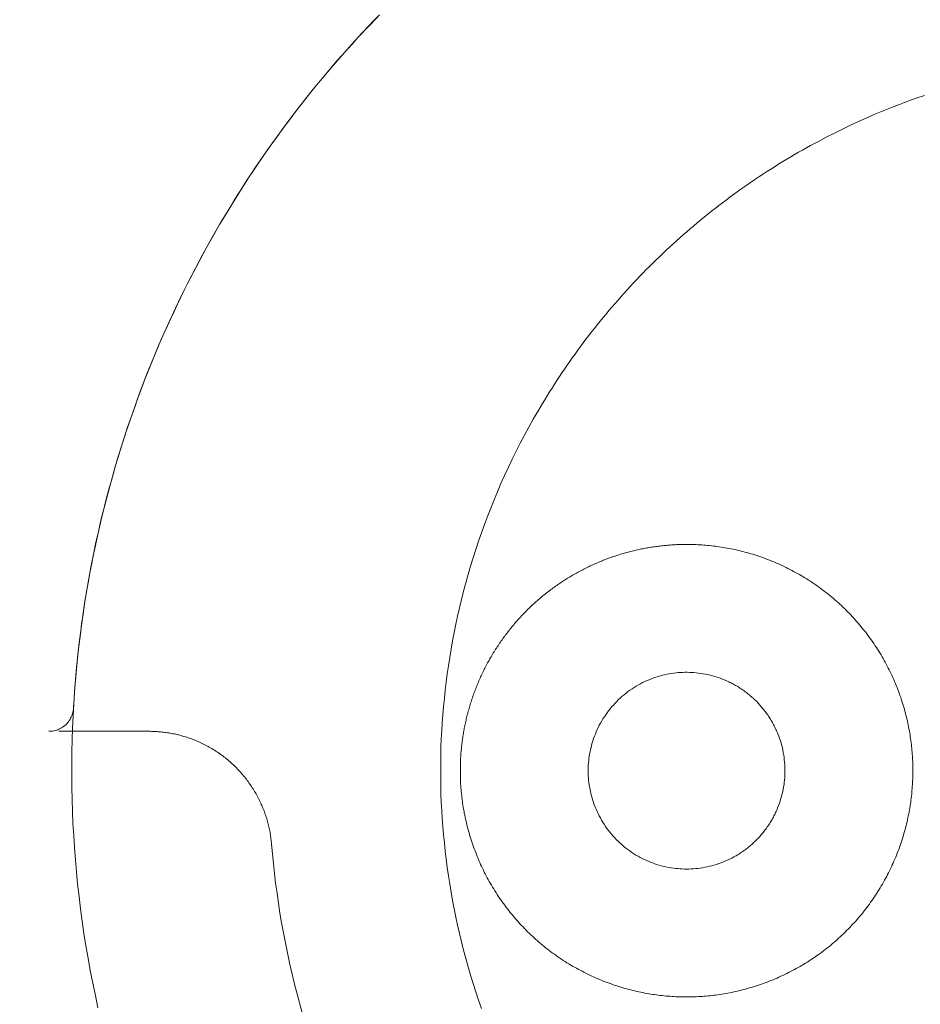
# Model space of a CAD drawing. Extents: x 10 to 2795, y 17 to 211.
# Drawn here: x 14 to 15, y 114 to 114 of the extents above; entities that cross this region are included whole.
import ezdxf

# ---------------------------------------------------------------- set-up
doc = ezdxf.new("R2010")
doc.units = 0
doc.header["$MEASUREMENT"] = 0
doc.linetypes.add('ACAD_ISO03W100', pattern=[30, 12, -18])
doc.layers.get('DEFPOINTS').update_dxf_attribs({"linetype": 'CONTINUOUS'})
doc.layers.add('DIMENSIONS', color=7, linetype='CONTINUOUS', lineweight=5)
doc.layers.add('HIDDENLINE', color=7, linetype='ACAD_ISO03W100', lineweight=15)
doc.styles.add('DEFAULT', font='@Arial Unicode MS')
doc.dimstyles.new('DIMENSION_STYLE_01', dxfattribs={"dimtxt": 1, "dimasz": 1, "dimexe": 0.5, "dimexo": 0.5, "dimgap": 0.5, "dimtad": 0, "dimtih": 1, "dimtoh": 1, "dimdec": 3, "dimzin": 0, "dimdsep": 46, "dimlunit": 5, "dimtxsty": 'DEFAULT', "dimcen": 0.5, "dimadec": 0, "dimazin": 0, "dimtfac": 1, "dimtdec": 3, "dimtofl": 0, "dimtmove": 2, "dimatfit": 3, "dimfxl": 1, "dimfrac": 1, "dimtolj": 1, "dimtzin": 0, "dimarcsym": 0})

# ---------------------------------------------------------------- blocks, each defined once
blk = doc.blocks.new('*D12')
at = {"layer": 'DEFPOINTS', "color": 0, "transparency": 16777216}
for p in [(40.10166, 121.40257), (10.07566, 113.85967), (40.10166, 96.52024)]:
    blk.add_point(p, dxfattribs=at)
at = {"layer": 'DIMENSIONS', "color": 0, "lineweight": -2, "transparency": 16777216}
for p, q in [((10.07566, 114.35967), (10.07566, 121.90257)), ((40.10166, 97.02024), (40.10166, 121.90257)), ((11.07566, 121.40257), (23.06866, 121.40257)), ((39.10166, 121.40257), (27.10866, 121.40257))]:
    blk.add_line(p, q, dxfattribs=at)
at = {"layer": 'DIMENSIONS', "color": 0, "transparency": 16777216}
for points in [[(11.07566, 121.56923), (11.07566, 121.2359), (10.07566, 121.40257)], [(39.10166, 121.56923), (39.10166, 121.2359), (40.10166, 121.40257)]]:
    blk.add_solid(points, dxfattribs=at)
at = {"layer": 'DIMENSIONS', "color": 0, "transparency": 16777216, "insert": (25.08866, 121.40257), "char_height": 1.33, "attachment_point": 5, "style": 'DEFAULT'}
blk.add_mtext('\\A1;30"', dxfattribs=at)

msp = doc.modelspace()

# ---------------------------------------------------------------- linework, layer by layer
at = {"layer": 'HIDDENLINE', "ltscale": 0.005}
for points in [[(14.18528, 114.46321), (14.17759, 114.4552), (14.17002, 114.4471), (14.16257, 114.43892), (14.15525, 114.43063), (14.14792, 114.42226), (14.14084, 114.41379), (14.13376, 114.40524), (14.12693, 114.39662), (14.12009, 114.38791), (14.11338, 114.37912), (14.10691, 114.37026), (14.10044, 114.36131), (14.09409, 114.3523), (14.08799, 114.34322), (14.08188, 114.33408), (14.0759, 114.32486), (14.07004, 114.31558), (14.06443, 114.30626), (14.05881, 114.29686), (14.05332, 114.28743), (14.04807, 114.27792), (14.04282, 114.26839), (14.03782, 114.25881), (14.03293, 114.24916), (14.02805, 114.23949), (14.02341, 114.22978), (14.0189, 114.22003), (14.0145, 114.21025), (14.01023, 114.20043), (14.00608, 114.19058), (14.00205, 114.18073), (13.99814, 114.17082), (13.99448, 114.16092), (13.99082, 114.15099), (13.9874, 114.14104), (13.98398, 114.13107), (13.98081, 114.12111), (13.97764, 114.11112), (13.97471, 114.10114), (13.9719, 114.09114), (13.96921, 114.08115), (13.96665, 114.07115), (13.96409, 114.06117), (13.96177, 114.05118), (13.95957, 114.0412), (13.95749, 114.03124), (13.95554, 114.02129), (13.95371, 114.01134), (13.952, 114.00142), (13.95041, 113.9915), (13.94895, 113.98161), (13.94761, 113.97176), (13.94639, 113.9619), (13.94529, 113.95209), (13.94431, 113.94229), (13.94346, 113.93254), (13.94272, 113.92281), (13.94199, 113.91312), (13.9415, 113.90344), (13.94101, 113.89382), (13.94077, 113.88423), (13.94053, 113.87468), (13.9404, 113.86517), (13.9404, 113.8557), (13.94053, 113.84619), (13.94065, 113.83664), (13.94101, 113.82706), (13.94138, 113.81745), (13.94199, 113.80779), (13.9426, 113.7981), (13.94333, 113.78836), (13.94419, 113.77861), (13.94516, 113.76883), (13.94626, 113.75902), (13.94748, 113.74918), (13.94883, 113.7393), (13.95017, 113.72942), (13.95176, 113.71951), (13.95347, 113.7096), (13.9553, 113.69966), (13.95725, 113.6897), (13.95933, 113.67973), (13.9614, 113.66976)], [(13.94187, 113.91084), (13.94224, 113.91684), (13.94272, 113.92285), (13.94309, 113.92886), (13.9437, 113.93488), (13.94419, 113.94089), (13.9448, 113.94692), (13.94541, 113.95294), (13.94614, 113.95899), (13.94687, 113.96503), (13.94761, 113.97107), (13.94834, 113.97711), (13.94919, 113.98316), (13.95017, 113.98921), (13.95102, 113.99526), (13.952, 114.00131), (13.9531, 114.00736), (13.95408, 114.01341), (13.9553, 114.01947), (13.9564, 114.02551), (13.95762, 114.03157), (13.95884, 114.03761), (13.96018, 114.04366), (13.96152, 114.0497), (13.96287, 114.05574), (13.96433, 114.06178), (13.96579, 114.06781), (13.96726, 114.07384), (13.96885, 114.07987), (13.97043, 114.08588), (13.97214, 114.09189), (13.97373, 114.09789), (13.97556, 114.10388), (13.97727, 114.10988), (13.9791, 114.11585), (13.98105, 114.12183), (13.98288, 114.12779), (13.98484, 114.13374), (13.98691, 114.13968), (13.98899, 114.14562), (13.99106, 114.15154), (13.99314, 114.15744), (13.99534, 114.16335), (13.99753, 114.16924), (13.99985, 114.1751), (14.00217, 114.18096), (14.00449, 114.1868), (14.00693, 114.19263), (14.00937, 114.19844), (14.01182, 114.20424), (14.01438, 114.21004), (14.01694, 114.21579), (14.01963, 114.22154), (14.02231, 114.22728), (14.025, 114.23299), (14.02768, 114.23869), (14.03049, 114.24437), (14.0333, 114.25003), (14.03623, 114.25566), (14.03916, 114.26128), (14.04209, 114.26688), (14.04502, 114.27246), (14.04807, 114.27802), (14.05124, 114.28354), (14.0543, 114.28905), (14.05747, 114.29454), (14.06064, 114.3), (14.06394, 114.30544), (14.06724, 114.31085), (14.07053, 114.31625), (14.07383, 114.32161), (14.07724, 114.32695), (14.08066, 114.33228), (14.0842, 114.33756), (14.08762, 114.34282), (14.09116, 114.34805), (14.09482, 114.35326), (14.09836, 114.35845), (14.10203, 114.36359), (14.10581, 114.36871), (14.10947, 114.3738), (14.11326, 114.37886), (14.11704, 114.3839), (14.12082, 114.3889), (14.12473, 114.39388), (14.12864, 114.39882), (14.13254, 114.40373), (14.13657, 114.4086), (14.1406, 114.41345), (14.14463, 114.41828), (14.14866, 114.42305), (14.15268, 114.4278), (14.15683, 114.43251), (14.16099, 114.4372), (14.16526, 114.44185), (14.16941, 114.44646), (14.17368, 114.45105), (14.17795, 114.45558), (14.18223, 114.4601), (14.18662, 114.46457)], [(14.23569, 113.85967), (14.23569, 113.86598), (14.23581, 113.87235), (14.23594, 113.87871), (14.23618, 113.88512), (14.23655, 113.89154), (14.23691, 113.898), (14.2374, 113.90447), (14.23801, 113.91097), (14.23862, 113.91748), (14.23935, 113.92401), (14.24009, 113.93056), (14.24094, 113.93713), (14.24192, 113.94371), (14.24289, 113.95032), (14.24399, 113.95693), (14.24521, 113.96355), (14.24643, 113.97017), (14.24778, 113.97682), (14.24924, 113.98346), (14.25071, 113.99011), (14.25242, 113.99677), (14.254, 114.00343), (14.25583, 114.01009), (14.25766, 114.01674), (14.25962, 114.02341), (14.26169, 114.03006), (14.26377, 114.0367), (14.26597, 114.04335), (14.26829, 114.04997), (14.27073, 114.0566), (14.27317, 114.0632), (14.27573, 114.06979), (14.27842, 114.07639), (14.2811, 114.08295), (14.28391, 114.08949), (14.28684, 114.09601), (14.28989, 114.10251), (14.29294, 114.10899), (14.29612, 114.11543), (14.29941, 114.12186), (14.30283, 114.12825), (14.30625, 114.13461), (14.30979, 114.14095), (14.31162, 114.14411), (14.31333, 114.14725), (14.31528, 114.15038), (14.31711, 114.1535), (14.31894, 114.15662), (14.3209, 114.15973), (14.32285, 114.16283), (14.3248, 114.16591), (14.32676, 114.16899), (14.32871, 114.17206), (14.33066, 114.17511), (14.33274, 114.17815), (14.33481, 114.18118), (14.33689, 114.18421), (14.33896, 114.18721), (14.34104, 114.1902), (14.34324, 114.19319), (14.34543, 114.19617), (14.34751, 114.19913), (14.34971, 114.20207), (14.3519, 114.205), (14.35422, 114.20793), (14.35642, 114.21085), (14.35874, 114.21373), (14.36106, 114.21661), (14.36338, 114.21948), (14.3657, 114.22234), (14.36802, 114.22518), (14.37034, 114.228), (14.37278, 114.23081), (14.37522, 114.23361), (14.37766, 114.23639), (14.3801, 114.23915), (14.38254, 114.2419), (14.38498, 114.24465), (14.38755, 114.24736), (14.38999, 114.25006), (14.39255, 114.25275), (14.39512, 114.25542), (14.39768, 114.25807), (14.40024, 114.26071), (14.40281, 114.26334), (14.40549, 114.26593), (14.40818, 114.26853), (14.41074, 114.27109), (14.41343, 114.27365), (14.41611, 114.27619), (14.4188, 114.2787), (14.42161, 114.28119), (14.42429, 114.28368), (14.42698, 114.28613), (14.42978, 114.28859), (14.43259, 114.29102), (14.4354, 114.29341), (14.43821, 114.29581), (14.44101, 114.29817), (14.44382, 114.30052), (14.44675, 114.30286), (14.44956, 114.30518), (14.45249, 114.30747), (14.4553, 114.30974), (14.45823, 114.312), (14.46116, 114.31423), (14.46409, 114.31645), (14.46702, 114.31864), (14.47007, 114.32082), (14.473, 114.32297), (14.47593, 114.3251), (14.47898, 114.32723), (14.48203, 114.32932), (14.48496, 114.33139), (14.48801, 114.33344), (14.49106, 114.33547), (14.49412, 114.33748), (14.49717, 114.33946), (14.50034, 114.34145), (14.50339, 114.34338), (14.50644, 114.34531), (14.50962, 114.34721), (14.51267, 114.34911), (14.51584, 114.35097), (14.5189, 114.35281), (14.52207, 114.35463), (14.52524, 114.35643), (14.53159, 114.35996), (14.53794, 114.3634), (14.54429, 114.36676), (14.55076, 114.37003), (14.55723, 114.37322), (14.5637, 114.37631), (14.57016, 114.37932), (14.57676, 114.38223), (14.58323, 114.38506), (14.58982, 114.3878), (14.59641, 114.39046), (14.603, 114.39302), (14.60959, 114.39549), (14.61619, 114.39787), (14.6229, 114.40018)], [(14.25144, 113.85967), (14.25144, 113.85817), (14.25144, 113.85666), (14.25144, 113.85515), (14.25156, 113.85362), (14.25156, 113.8521), (14.25168, 113.85057), (14.25168, 113.84905), (14.25181, 113.8475), (14.25193, 113.84596), (14.25205, 113.84442), (14.25217, 113.84288), (14.25229, 113.84133), (14.25254, 113.83977), (14.25266, 113.83821), (14.2529, 113.83666), (14.25303, 113.8351), (14.25327, 113.83353), (14.25351, 113.83196), (14.25376, 113.83038), (14.254, 113.82881), (14.25437, 113.82724), (14.25461, 113.82567), (14.25498, 113.82408), (14.25522, 113.82251), (14.25559, 113.82092), (14.25596, 113.81934), (14.25632, 113.81777), (14.25669, 113.81618), (14.25705, 113.81459), (14.25754, 113.813), (14.25791, 113.81142), (14.2584, 113.80983), (14.25889, 113.80826), (14.25937, 113.80667), (14.25986, 113.80509), (14.26035, 113.8035), (14.26084, 113.80193), (14.26145, 113.80034), (14.26194, 113.79877), (14.26255, 113.7972), (14.26316, 113.79562), (14.26377, 113.79405), (14.26438, 113.79248), (14.26499, 113.79093), (14.2656, 113.78935), (14.26633, 113.7878), (14.26694, 113.78624), (14.26767, 113.78468), (14.26841, 113.78314), (14.26914, 113.7816), (14.26987, 113.78006), (14.2706, 113.77852), (14.27134, 113.77699), (14.27219, 113.77547), (14.27292, 113.77396), (14.27378, 113.77245), (14.27463, 113.77094), (14.27549, 113.76944), (14.27634, 113.76795), (14.2772, 113.76645), (14.27817, 113.76497), (14.27903, 113.76349), (14.28, 113.76203), (14.28098, 113.76056), (14.28183, 113.75911), (14.28281, 113.75768), (14.28379, 113.75624), (14.28489, 113.75481), (14.28586, 113.75339), (14.28696, 113.75198), (14.28794, 113.75058), (14.28904, 113.74919), (14.29014, 113.7478), (14.29111, 113.74643), (14.29233, 113.74507), (14.29343, 113.74371), (14.29453, 113.74237), (14.29563, 113.74104), (14.29685, 113.73972), (14.29795, 113.7384), (14.29917, 113.73711), (14.30039, 113.73583), (14.30161, 113.73454), (14.30283, 113.73328), (14.30405, 113.73203), (14.30527, 113.73079), (14.30649, 113.72955), (14.30784, 113.72833), (14.30906, 113.72713), (14.3104, 113.72594), (14.31162, 113.72476), (14.31296, 113.7236), (14.31431, 113.72244), (14.31565, 113.7213), (14.31699, 113.72019), (14.31833, 113.71907), (14.31968, 113.71797), (14.32114, 113.71689), (14.32248, 113.71582), (14.32383, 113.71475), (14.32529, 113.71372), (14.32676, 113.71269), (14.3281, 113.71167), (14.32956, 113.71068), (14.33103, 113.70969), (14.33249, 113.70873), (14.33384, 113.70776), (14.3353, 113.70683), (14.33677, 113.7059), (14.33835, 113.705), (14.33982, 113.7041), (14.34128, 113.70322), (14.34275, 113.70236), (14.34433, 113.70151), (14.3458, 113.70068), (14.34726, 113.69986), (14.34885, 113.69907), (14.35032, 113.69827), (14.3519, 113.69751), (14.35337, 113.69675), (14.35495, 113.69602), (14.35654, 113.69528), (14.35801, 113.69458), (14.35959, 113.69389), (14.36118, 113.69321), (14.36277, 113.69255), (14.36423, 113.69191), (14.36582, 113.69129), (14.36741, 113.69068), (14.36899, 113.69006), (14.37058, 113.68948), (14.37217, 113.68892), (14.37375, 113.68837), (14.37534, 113.68784), (14.37693, 113.68732), (14.37839, 113.68681), (14.37998, 113.68634), (14.38157, 113.68587), (14.38315, 113.68541), (14.38474, 113.68497), (14.38633, 113.68454), (14.38791, 113.68413), (14.3895, 113.68373), (14.39109, 113.68335), (14.39267, 113.683), (14.39426, 113.68265), (14.39585, 113.68231), (14.39744, 113.68199), (14.39902, 113.68169), (14.40061, 113.6814), (14.4022, 113.68112), (14.40378, 113.68086), (14.40537, 113.68062), (14.40683, 113.68039), (14.40842, 113.68018), (14.41001, 113.67996), (14.4116, 113.67978), (14.41318, 113.67961), (14.41465, 113.67944), (14.41623, 113.67929), (14.41782, 113.67917), (14.41929, 113.67905), (14.42087, 113.67894), (14.42234, 113.67885), (14.42392, 113.67877), (14.42539, 113.6787), (14.42698, 113.67865), (14.42844, 113.67861), (14.43003, 113.67859), (14.43149, 113.67857), (14.43296, 113.67856), (14.43454, 113.67857), (14.43601, 113.67861), (14.4376, 113.67864), (14.43906, 113.67868), (14.44053, 113.67874), (14.44211, 113.67882), (14.4437, 113.67891), (14.44516, 113.67902), (14.44675, 113.67912), (14.44822, 113.67925), (14.4498, 113.6794), (14.45139, 113.67955), (14.45298, 113.67972), (14.45444, 113.6799), (14.45603, 113.6801), (14.45762, 113.68031), (14.4592, 113.68054), (14.46079, 113.68079), (14.46225, 113.68103), (14.46384, 113.68131), (14.46543, 113.6816), (14.46702, 113.68189), (14.4686, 113.68221), (14.47019, 113.68253), (14.47178, 113.68288), (14.47336, 113.68323), (14.47495, 113.68361), (14.47654, 113.68399), (14.47812, 113.6844), (14.47971, 113.68482), (14.4813, 113.68526), (14.48288, 113.68572), (14.48447, 113.68617), (14.48606, 113.68666), (14.48765, 113.68715), (14.48923, 113.68767), (14.49082, 113.6882), (14.49241, 113.68874), (14.49387, 113.6893), (14.49546, 113.68988), (14.49704, 113.69046), (14.49863, 113.69107), (14.50022, 113.6917), (14.50181, 113.69234), (14.50339, 113.69299), (14.50486, 113.69367), (14.50644, 113.69435), (14.50803, 113.69505), (14.5095, 113.69577), (14.51108, 113.6965), (14.51267, 113.69725), (14.51413, 113.69801), (14.51572, 113.69879), (14.51719, 113.6996), (14.51877, 113.70041), (14.52024, 113.70123), (14.5217, 113.70207), (14.52329, 113.70293), (14.52475, 113.70381), (14.52622, 113.7047), (14.52768, 113.7056), (14.52915, 113.70651), (14.53061, 113.70746), (14.53208, 113.70841), (14.53354, 113.70937), (14.53501, 113.71034), (14.53647, 113.71134), (14.53782, 113.71236), (14.53928, 113.71338), (14.54062, 113.71442), (14.54209, 113.71546), (14.54343, 113.71652), (14.54477, 113.71761), (14.54624, 113.71871), (14.54758, 113.7198), (14.54892, 113.72093), (14.55027, 113.72206), (14.55161, 113.72321), (14.55295, 113.72437), (14.55417, 113.72554), (14.55552, 113.72673), (14.55674, 113.72794), (14.55808, 113.72914), (14.5593, 113.73038), (14.56052, 113.73161), (14.56186, 113.73287), (14.56308, 113.73412), (14.56418, 113.7354), (14.5654, 113.73668), (14.56662, 113.73798), (14.56785, 113.73927), (14.56894, 113.7406), (14.57016, 113.74193), (14.57126, 113.74327), (14.57236, 113.74461), (14.57346, 113.74597), (14.57456, 113.74735), (14.57566, 113.74872), (14.57676, 113.75011), (14.57773, 113.75151), (14.57883, 113.75292), (14.57981, 113.75433), (14.58079, 113.75575), (14.58188, 113.75719), (14.58286, 113.75864), (14.58371, 113.76009), (14.58469, 113.76154), (14.58567, 113.763), (14.58652, 113.76448), (14.5875, 113.76596), (14.58835, 113.76744), (14.58921, 113.76894), (14.59006, 113.77043), (14.59092, 113.77194), (14.59177, 113.77345), (14.59263, 113.77496), (14.59336, 113.77649), (14.59421, 113.77802), (14.59495, 113.77954), (14.59568, 113.78108), (14.59641, 113.78262), (14.59714, 113.78418), (14.59787, 113.78572), (14.59849, 113.78728), (14.59922, 113.78883), (14.59983, 113.79039), (14.60044, 113.79196), (14.60105, 113.79353), (14.60166, 113.79509), (14.60227, 113.79668), (14.60288, 113.79825), (14.60349, 113.79982), (14.60398, 113.80139), (14.60447, 113.80298), (14.60508, 113.80457), (14.60557, 113.80614), (14.60605, 113.80773), (14.60642, 113.80931), (14.60691, 113.8109), (14.6074, 113.81247), (14.60776, 113.81406), (14.60813, 113.81564), (14.60862, 113.81723), (14.60898, 113.81882), (14.60935, 113.82039), (14.60959, 113.82198), (14.60996, 113.82356), (14.61033, 113.82514), (14.61057, 113.82671), (14.61081, 113.82829), (14.61118, 113.82987), (14.61142, 113.83144), (14.61167, 113.83301), (14.61191, 113.83457), (14.61204, 113.83614), (14.61228, 113.83769), (14.6124, 113.83925), (14.61265, 113.84081), (14.61277, 113.84236), (14.61289, 113.8439), (14.61301, 113.84546), (14.61313, 113.847), (14.61326, 113.84853), (14.61338, 113.85007), (14.61338, 113.85159), (14.6135, 113.85312), (14.6135, 113.85465), (14.61362, 113.85616), (14.61362, 113.85767), (14.61362, 113.85916), (14.61362, 113.86067), (14.61362, 113.86218), (14.61362, 113.86369), (14.6135, 113.86521), (14.6135, 113.86673), (14.61338, 113.86826), (14.61338, 113.86978), (14.61326, 113.87131), (14.61313, 113.87285), (14.61301, 113.87439), (14.61289, 113.87595), (14.61277, 113.87749), (14.61252, 113.87904), (14.6124, 113.8806), (14.61216, 113.88216), (14.61204, 113.88373), (14.61179, 113.88529), (14.61155, 113.88686), (14.6113, 113.88843), (14.61106, 113.89), (14.61081, 113.89157), (14.61045, 113.89314), (14.6102, 113.89473), (14.60984, 113.8963), (14.60947, 113.89789), (14.60923, 113.89946), (14.60886, 113.90105), (14.60849, 113.90263), (14.60801, 113.90422), (14.60764, 113.90581), (14.60715, 113.90738), (14.60679, 113.90897), (14.6063, 113.91055), (14.60581, 113.91214), (14.60532, 113.91373), (14.60483, 113.9153), (14.60434, 113.91689), (14.60386, 113.91846), (14.60325, 113.92005), (14.60264, 113.92162), (14.60215, 113.92319), (14.60154, 113.92476), (14.60093, 113.92633), (14.60032, 113.9279), (14.59958, 113.92946), (14.59897, 113.93102), (14.59824, 113.93257), (14.59763, 113.93413), (14.5969, 113.93569), (14.59617, 113.93723), (14.59543, 113.93877), (14.5947, 113.94029), (14.59385, 113.94183), (14.59311, 113.94336), (14.59226, 113.94487), (14.59153, 113.9464), (14.59067, 113.94791), (14.58982, 113.9494), (14.58896, 113.9509), (14.58811, 113.95239), (14.58713, 113.95387), (14.58628, 113.95535), (14.5853, 113.95682), (14.58445, 113.95828), (14.58347, 113.95973), (14.58249, 113.96118), (14.58152, 113.96262), (14.58054, 113.96405), (14.57944, 113.96547), (14.57847, 113.96689), (14.57737, 113.96829), (14.57639, 113.96968), (14.57529, 113.97107), (14.57419, 113.97244), (14.57309, 113.97382), (14.572, 113.97518), (14.5709, 113.97652), (14.56968, 113.97786), (14.56858, 113.97917), (14.56736, 113.9805), (14.56626, 113.9818), (14.56504, 113.98309), (14.56382, 113.98438), (14.5626, 113.98564), (14.56138, 113.98689), (14.56016, 113.98815), (14.55893, 113.98938), (14.55759, 113.9906), (14.55637, 113.99181), (14.55503, 113.993), (14.55381, 113.99419), (14.55246, 113.99535), (14.55112, 113.99651), (14.54978, 113.99765), (14.54844, 113.99878), (14.54709, 113.99989), (14.54575, 114.00101), (14.54441, 114.00209), (14.54294, 114.00316), (14.5416, 114.00423), (14.54014, 114.00528), (14.53879, 114.0063), (14.53733, 114.00733), (14.53599, 114.00833), (14.53452, 114.00932), (14.53306, 114.01029), (14.53159, 114.01125), (14.53013, 114.01219), (14.52866, 114.01312), (14.5272, 114.01404), (14.52573, 114.01494), (14.52427, 114.01582), (14.5228, 114.01669), (14.52121, 114.01755), (14.51975, 114.01839), (14.51816, 114.0192), (14.5167, 114.02001), (14.51523, 114.0208), (14.51365, 114.02158), (14.51206, 114.02234), (14.51059, 114.02309), (14.50901, 114.0238), (14.50754, 114.02452), (14.50596, 114.02522), (14.50437, 114.0259), (14.50278, 114.02657), (14.50132, 114.02721), (14.49973, 114.02785), (14.49814, 114.02846), (14.49656, 114.02907), (14.49497, 114.02965), (14.49338, 114.03023), (14.4918, 114.03078), (14.49021, 114.03131), (14.48862, 114.03185), (14.48704, 114.03235), (14.48545, 114.03284), (14.48398, 114.03333), (14.4824, 114.03378), (14.48081, 114.03423), (14.47922, 114.03465), (14.47764, 114.03507), (14.47605, 114.03548), (14.47446, 114.03586), (14.47287, 114.03623), (14.47129, 114.03658), (14.4697, 114.03691), (14.46811, 114.03725), (14.46653, 114.03755), (14.46494, 114.03784), (14.46335, 114.03812), (14.46177, 114.03839), (14.46018, 114.03864), (14.45859, 114.03888), (14.45713, 114.03909), (14.45554, 114.03931), (14.45395, 114.03949), (14.45237, 114.03967), (14.4509, 114.03984), (14.44932, 114.03999), (14.44773, 114.04013), (14.44626, 114.04025), (14.44468, 114.04036), (14.44309, 114.04045), (14.44162, 114.04054), (14.44004, 114.04062), (14.43857, 114.04067), (14.43699, 114.04071), (14.43552, 114.04074), (14.43406, 114.04076), (14.43247, 114.04077)], [(14.43247, 114.04077), (14.43149, 114.04077), (14.43052, 114.04076), (14.42954, 114.04074), (14.42844, 114.04073), (14.42746, 114.0407), (14.42649, 114.04067), (14.42539, 114.04064), (14.42441, 114.04059), (14.42344, 114.04054), (14.42234, 114.04048), (14.42136, 114.04042), (14.42038, 114.04036), (14.41929, 114.04028), (14.41831, 114.04021), (14.41721, 114.04013), (14.41623, 114.04004), (14.41526, 114.03995), (14.41416, 114.03984), (14.41318, 114.03974), (14.41208, 114.03961), (14.41111, 114.03949), (14.41001, 114.03937), (14.40903, 114.03923), (14.40793, 114.03909), (14.40683, 114.03896), (14.40586, 114.0388), (14.40476, 114.03864), (14.40378, 114.03847), (14.40268, 114.0383), (14.40171, 114.03812), (14.40061, 114.03793), (14.39951, 114.03775), (14.39853, 114.03755), (14.39744, 114.03734), (14.39634, 114.03714), (14.39536, 114.03691), (14.39426, 114.0367), (14.39329, 114.03645), (14.39219, 114.03623), (14.39109, 114.03598), (14.39011, 114.03572), (14.38901, 114.03548), (14.38791, 114.0352), (14.38694, 114.03493), (14.38584, 114.03465), (14.38474, 114.03436), (14.38376, 114.03407), (14.38266, 114.03378), (14.38157, 114.03348), (14.38059, 114.03316), (14.37949, 114.03284), (14.37839, 114.03252), (14.37742, 114.03218), (14.37632, 114.03185), (14.37534, 114.0315), (14.37424, 114.03114), (14.37314, 114.03078), (14.37217, 114.03041), (14.37107, 114.03003), (14.37009, 114.02965), (14.36899, 114.02927), (14.36789, 114.02887), (14.36692, 114.02846), (14.36582, 114.02806), (14.36484, 114.02763), (14.36374, 114.02721), (14.36277, 114.02678), (14.36167, 114.02634), (14.36069, 114.0259), (14.35959, 114.02545), (14.35862, 114.025), (14.35752, 114.02452), (14.35654, 114.02405), (14.35544, 114.02356), (14.35447, 114.02309), (14.35337, 114.02258), (14.35239, 114.02208), (14.35141, 114.02158), (14.35032, 114.02106), (14.34934, 114.02054), (14.34836, 114.02001), (14.34726, 114.01947), (14.34629, 114.01894), (14.34531, 114.01839), (14.34433, 114.01782), (14.34324, 114.01726), (14.34226, 114.01669), (14.34128, 114.01611), (14.34031, 114.01553), (14.33933, 114.01494), (14.33835, 114.01434), (14.33725, 114.01373), (14.33628, 114.01312), (14.3353, 114.01251), (14.33433, 114.01189), (14.33335, 114.01125), (14.33249, 114.01061), (14.33152, 114.00997), (14.33054, 114.00932), (14.32956, 114.00865), (14.32859, 114.008), (14.32761, 114.00733), (14.32676, 114.00665), (14.32578, 114.00597), (14.3248, 114.00528), (14.32383, 114.00458), (14.32297, 114.00388), (14.322, 114.00316), (14.32114, 114.00246), (14.32016, 114.00173), (14.31931, 114.00101), (14.31833, 114.00026), (14.31748, 113.99953), (14.3165, 113.99878), (14.31565, 113.99803), (14.31479, 113.99727), (14.31382, 113.99651), (14.31296, 113.99574), (14.31211, 113.99497), (14.31125, 113.99419), (14.3104, 113.99339), (14.30954, 113.9926), (14.30869, 113.99181), (14.30784, 113.991), (14.30698, 113.99019), (14.30613, 113.98938), (14.30527, 113.98856), (14.30442, 113.98773), (14.30356, 113.98689), (14.30283, 113.98605), (14.30198, 113.98522), (14.30112, 113.98438), (14.30039, 113.98352), (14.29954, 113.98267), (14.2988, 113.9818), (14.29795, 113.98093), (14.29722, 113.98006), (14.29648, 113.97917), (14.29563, 113.9783), (14.2949, 113.97742), (14.29416, 113.97652), (14.29343, 113.97562), (14.2927, 113.97472), (14.29197, 113.97382), (14.29111, 113.9729), (14.2905, 113.97199), (14.28977, 113.97107), (14.28904, 113.97016), (14.2883, 113.96922), (14.28757, 113.96829), (14.28696, 113.96736), (14.28623, 113.96642), (14.2855, 113.96547), (14.28489, 113.96452), (14.28415, 113.96358), (14.28354, 113.96262), (14.28281, 113.96167), (14.2822, 113.96071), (14.28159, 113.95973), (14.28098, 113.95877), (14.28025, 113.9578), (14.27964, 113.95682), (14.27903, 113.95584), (14.27842, 113.95487), (14.27781, 113.95387), (14.2772, 113.95288), (14.27671, 113.95189), (14.2761, 113.9509), (14.27549, 113.94991), (14.27488, 113.9489), (14.27439, 113.94791), (14.27378, 113.9469), (14.27329, 113.94589), (14.27268, 113.94487), (14.27219, 113.94386), (14.27158, 113.94284), (14.27109, 113.94183), (14.2706, 113.94081), (14.27012, 113.93979), (14.26963, 113.93877), (14.26914, 113.93773), (14.26865, 113.93671), (14.26816, 113.93569), (14.26767, 113.93465), (14.26719, 113.93361), (14.2667, 113.93257), (14.26633, 113.93154), (14.26584, 113.9305), (14.26536, 113.92946), (14.26499, 113.92842), (14.2645, 113.92737), (14.26413, 113.92633), (14.26377, 113.92528), (14.26328, 113.92424), (14.26291, 113.92319), (14.26255, 113.92214), (14.26218, 113.9211), (14.26182, 113.92005), (14.26145, 113.91899), (14.26108, 113.91794), (14.26072, 113.91689), (14.26035, 113.91583), (14.25998, 113.91478), (14.25962, 113.91373), (14.25937, 113.91268), (14.25901, 113.91161), (14.25864, 113.91055), (14.2584, 113.9095), (14.25815, 113.90845), (14.25779, 113.90738), (14.25754, 113.90633), (14.2573, 113.90527), (14.25693, 113.90422), (14.25669, 113.90317), (14.25644, 113.9021), (14.2562, 113.90105), (14.25596, 113.9), (14.25571, 113.89894), (14.25547, 113.89789), (14.25522, 113.89684), (14.25498, 113.89578), (14.25486, 113.89473), (14.25461, 113.89368), (14.25437, 113.89263), (14.25425, 113.89157), (14.254, 113.89052), (14.25388, 113.88947), (14.25376, 113.88843), (14.25351, 113.88738), (14.25339, 113.88634), (14.25327, 113.88529), (14.25303, 113.88425), (14.2529, 113.8832), (14.25278, 113.88216), (14.25266, 113.88112), (14.25254, 113.88008), (14.25242, 113.87904), (14.25229, 113.87801), (14.25229, 113.87697), (14.25217, 113.87595), (14.25205, 113.87491), (14.25193, 113.87389), (14.25193, 113.87285), (14.25181, 113.87183), (14.25181, 113.87081), (14.25168, 113.86978), (14.25168, 113.86876), (14.25156, 113.86774), (14.25156, 113.86673), (14.25156, 113.86571), (14.25144, 113.8647), (14.25144, 113.86369), (14.25144, 113.86269), (14.25144, 113.86168), (14.25144, 113.86067), (14.25144, 113.85967)], [(14.43247, 113.78093), (14.43076, 113.78095), (14.42905, 113.78101), (14.42734, 113.7811), (14.42563, 113.78124), (14.4238, 113.7814), (14.42209, 113.78162), (14.42026, 113.78188), (14.41855, 113.78218), (14.41672, 113.78253), (14.41489, 113.78291), (14.41318, 113.78336), (14.41135, 113.78383), (14.40952, 113.78435), (14.40769, 113.78493), (14.40598, 113.78554), (14.40415, 113.78621), (14.40244, 113.78691), (14.40061, 113.78768), (14.3989, 113.78848), (14.39707, 113.78932), (14.39536, 113.79022), (14.39365, 113.79117), (14.39194, 113.79216), (14.39036, 113.79318), (14.38865, 113.79427), (14.38706, 113.79538), (14.38547, 113.79656), (14.38389, 113.79776), (14.3823, 113.79901), (14.38083, 113.80029), (14.37925, 113.80162), (14.3779, 113.80299), (14.37644, 113.80438), (14.3751, 113.80583), (14.37375, 113.8073), (14.37241, 113.80881), (14.37119, 113.81033), (14.36997, 113.81191), (14.36875, 113.81349), (14.36753, 113.81511), (14.36655, 113.81676), (14.36545, 113.81842), (14.36448, 113.8201), (14.3635, 113.82181), (14.36252, 113.82353), (14.36167, 113.82526), (14.36081, 113.82701), (14.36008, 113.82878), (14.35935, 113.83055), (14.35862, 113.83232), (14.35801, 113.83412), (14.3574, 113.83591), (14.35691, 113.83771), (14.35642, 113.83949), (14.35593, 113.84129), (14.35557, 113.8431), (14.3552, 113.84488), (14.35483, 113.84667), (14.35459, 113.84845), (14.35434, 113.85022), (14.3541, 113.85199), (14.35398, 113.85375), (14.35386, 113.85549), (14.35386, 113.85721), (14.35373, 113.85893), (14.35373, 113.86063), (14.35386, 113.86235), (14.35386, 113.86408), (14.35398, 113.86583), (14.35422, 113.86759), (14.35434, 113.86934), (14.35459, 113.87111), (14.35483, 113.8729), (14.3552, 113.87468), (14.35557, 113.87648), (14.35605, 113.87827), (14.35642, 113.88007), (14.35691, 113.88187), (14.35752, 113.88365), (14.35813, 113.88545), (14.35874, 113.88724), (14.35947, 113.88902), (14.3602, 113.89079), (14.36094, 113.89255), (14.36179, 113.8943), (14.36265, 113.89603), (14.36362, 113.89775), (14.3646, 113.89946), (14.36558, 113.90114), (14.36667, 113.9028), (14.36777, 113.90444), (14.36887, 113.90605), (14.37009, 113.90764), (14.37131, 113.9092), (14.37253, 113.91074), (14.37388, 113.91223), (14.37522, 113.9137), (14.37656, 113.91513), (14.37803, 113.91652), (14.37949, 113.91789), (14.38096, 113.91921), (14.38254, 113.92049), (14.38401, 113.92174), (14.38559, 113.92294), (14.38718, 113.9241), (14.38889, 113.92522), (14.39048, 113.92629), (14.39219, 113.92731), (14.3939, 113.9283), (14.3956, 113.92923), (14.39731, 113.93012), (14.39914, 113.93097), (14.40085, 113.93176), (14.40256, 113.93251), (14.40439, 113.93321), (14.40622, 113.93387), (14.40793, 113.93448), (14.40976, 113.93504), (14.4116, 113.93556), (14.4133, 113.93604), (14.41514, 113.93648), (14.41697, 113.93686), (14.41868, 113.9372), (14.42051, 113.93749), (14.42234, 113.93775), (14.42405, 113.93796), (14.42576, 113.93813), (14.42759, 113.93825)], [(14.42759, 113.93825), (14.42942, 113.93834), (14.43113, 113.9384), (14.43296, 113.9384), (14.43479, 113.93837), (14.4365, 113.93831), (14.43833, 113.93819), (14.44016, 113.93804), (14.44199, 113.93782), (14.44394, 113.93758), (14.44578, 113.93729), (14.44761, 113.93694), (14.44956, 113.93656), (14.45139, 113.93611), (14.45322, 113.93562), (14.45517, 113.93509), (14.45701, 113.9345), (14.45884, 113.93387), (14.46079, 113.93317), (14.46262, 113.93244), (14.46348, 113.93204), (14.46445, 113.93164), (14.46531, 113.93123), (14.46628, 113.9308), (14.46714, 113.93036), (14.46811, 113.9299), (14.46897, 113.92944), (14.46995, 113.92896), (14.4708, 113.92847), (14.47165, 113.92796), (14.47251, 113.92746), (14.47349, 113.92693), (14.47434, 113.92639), (14.47519, 113.92583), (14.47605, 113.92526), (14.4769, 113.9247), (14.47776, 113.9241), (14.47861, 113.92351), (14.47947, 113.9229), (14.48032, 113.92227), (14.48105, 113.92163), (14.48191, 113.92099), (14.48276, 113.92034), (14.48349, 113.91966), (14.48423, 113.91899), (14.48508, 113.91829), (14.48581, 113.9176), (14.48655, 113.91689), (14.4874, 113.91617), (14.48813, 113.91544), (14.48887, 113.91469), (14.4896, 113.91394), (14.49021, 113.91319), (14.49094, 113.91242), (14.49167, 113.91164), (14.49228, 113.91086), (14.49302, 113.91007), (14.49363, 113.90926), (14.49436, 113.90845), (14.49497, 113.90762), (14.49558, 113.9068), (14.49619, 113.90596), (14.4968, 113.90512), (14.49741, 113.90428), (14.49802, 113.90343), (14.49851, 113.90256), (14.49912, 113.9017), (14.49961, 113.90082), (14.50022, 113.89995), (14.50071, 113.89906), (14.5012, 113.89818), (14.50168, 113.89728), (14.50217, 113.89638), (14.50266, 113.89548), (14.50315, 113.89456), (14.50351, 113.89366), (14.504, 113.89275), (14.50437, 113.89183), (14.50474, 113.8909), (14.50522, 113.88999), (14.50559, 113.88905), (14.50632, 113.88719), (14.50693, 113.88533), (14.50754, 113.88345), (14.50815, 113.88158), (14.50864, 113.8797), (14.50913, 113.87782), (14.5095, 113.87595), (14.50986, 113.87409), (14.51023, 113.87221), (14.51047, 113.87036), (14.51072, 113.86852), (14.51096, 113.86667), (14.51108, 113.86484), (14.5112, 113.86302), (14.5112, 113.86122), (14.5112, 113.85944), (14.5112, 113.85765), (14.5112, 113.85585), (14.51108, 113.85404), (14.51084, 113.8522), (14.51072, 113.85036), (14.51047, 113.84851), (14.51011, 113.84665), (14.50986, 113.84479), (14.5095, 113.84291), (14.50901, 113.84104), (14.50852, 113.83916), (14.50803, 113.83728), (14.50742, 113.8354), (14.50681, 113.83354), (14.50608, 113.83167), (14.50535, 113.82982), (14.50498, 113.82889), (14.50461, 113.82796), (14.50412, 113.82704), (14.50376, 113.82613), (14.50327, 113.82521), (14.5029, 113.82431), (14.50242, 113.8234), (14.50193, 113.8225), (14.50144, 113.82161), (14.50095, 113.82071), (14.50046, 113.81983), (14.49985, 113.81894), (14.49936, 113.81807), (14.49875, 113.8172), (14.49827, 113.81633), (14.49766, 113.81548), (14.49704, 113.81462), (14.49643, 113.81378), (14.49595, 113.81294), (14.49521, 113.81212), (14.4946, 113.8113), (14.49399, 113.81049), (14.49338, 113.80968), (14.49265, 113.80887), (14.49204, 113.80809), (14.49131, 113.8073), (14.49058, 113.80654), (14.48996, 113.80577), (14.48923, 113.80501), (14.4885, 113.80426), (14.48777, 113.80353), (14.48691, 113.80281), (14.48618, 113.80209), (14.48545, 113.80139), (14.48472, 113.80069), (14.48386, 113.8), (14.48313, 113.79933), (14.48227, 113.79868), (14.48154, 113.79802), (14.48069, 113.79738), (14.47983, 113.79675), (14.47898, 113.79613), (14.47812, 113.79553), (14.47739, 113.79494), (14.47654, 113.79434), (14.47556, 113.79378), (14.47471, 113.79323), (14.47385, 113.79268), (14.473, 113.79215), (14.47214, 113.79163), (14.47129, 113.79111), (14.47031, 113.79062), (14.46946, 113.79013), (14.4686, 113.78966), (14.46763, 113.7892), (14.46677, 113.78876), (14.46579, 113.78832), (14.46494, 113.7879), (14.46396, 113.78749), (14.46311, 113.7871), (14.46213, 113.78671), (14.4603, 113.78598), (14.45835, 113.78531), (14.45652, 113.78468), (14.45469, 113.7841), (14.45273, 113.78359), (14.4509, 113.78311), (14.44907, 113.78269), (14.44712, 113.7823), (14.44529, 113.78197), (14.44346, 113.78169), (14.44162, 113.78145), (14.43979, 113.78127), (14.43796, 113.78111), (14.43613, 113.78101), (14.4343, 113.78095), (14.43247, 113.78093)], [(13.94187, 113.91084), (13.94187, 113.90971)], [(13.94187, 113.90971), (13.94175, 113.90865), (13.94162, 113.90758), (13.94138, 113.90648), (13.94114, 113.9055), (13.94077, 113.90451), (13.9404, 113.90354), (13.94004, 113.90257), (13.93955, 113.90161), (13.93906, 113.90068), (13.93845, 113.89977), (13.93784, 113.89888), (13.93711, 113.89804), (13.93638, 113.89722), (13.93564, 113.89646), (13.93479, 113.89572), (13.93393, 113.89505), (13.93296, 113.89441), (13.9321, 113.89385), (13.93113, 113.89333), (13.93015, 113.89285), (13.92917, 113.89246), (13.9282, 113.89211), (13.92722, 113.89182), (13.92624, 113.89159), (13.92515, 113.8914), (13.92417, 113.89127), (13.92222, 113.89116)], [(13.33017, 113.89116), (14.00217, 113.89116)], [(14.00217, 113.89116), (14.00327, 113.89116), (14.00425, 113.89114), (14.00535, 113.89111), (14.00644, 113.89107), (14.00742, 113.89102), (14.00852, 113.89096), (14.00962, 113.89089), (14.01072, 113.89079), (14.01169, 113.8907), (14.01279, 113.8906), (14.01389, 113.89047), (14.01499, 113.89034), (14.01609, 113.89018), (14.01719, 113.89003), (14.01829, 113.88985), (14.01926, 113.88966), (14.02036, 113.88947), (14.02146, 113.88925), (14.02256, 113.88904), (14.02366, 113.8888), (14.02475, 113.88855), (14.02585, 113.88828), (14.02695, 113.888), (14.02805, 113.88771), (14.02915, 113.88741), (14.03025, 113.88709), (14.03135, 113.88677), (14.03245, 113.88641), (14.03354, 113.88606), (14.03464, 113.88568), (14.03562, 113.8853), (14.03672, 113.8849), (14.03782, 113.88449), (14.03891, 113.88406), (14.04001, 113.88362), (14.04111, 113.88316), (14.04209, 113.88271), (14.04319, 113.88222), (14.04429, 113.88173), (14.04538, 113.88123), (14.04636, 113.88069), (14.04746, 113.88016), (14.04844, 113.87962), (14.04954, 113.87906), (14.05051, 113.87848), (14.05161, 113.8779), (14.05259, 113.87729), (14.05356, 113.87668), (14.05466, 113.87605), (14.05564, 113.87541), (14.05662, 113.87476), (14.05759, 113.87409), (14.05857, 113.87341), (14.05954, 113.87273), (14.06052, 113.87203), (14.0615, 113.87131), (14.06247, 113.87058), (14.06345, 113.86984), (14.06431, 113.8691), (14.06528, 113.86833), (14.06614, 113.86755), (14.06711, 113.86676), (14.06797, 113.86597), (14.06882, 113.86516), (14.0698, 113.86435), (14.07065, 113.86351), (14.07151, 113.86267), (14.07236, 113.86183), (14.07309, 113.86098), (14.07395, 113.86011), (14.0748, 113.85922), (14.07554, 113.85834), (14.07639, 113.85744), (14.07712, 113.85654), (14.07798, 113.85562), (14.07871, 113.85469), (14.07944, 113.85376), (14.08017, 113.85283), (14.08091, 113.85188), (14.08164, 113.85092), (14.08225, 113.84996), (14.08298, 113.84898), (14.08359, 113.84801), (14.08433, 113.84703), (14.08494, 113.84604), (14.08555, 113.84505), (14.08616, 113.84404), (14.08677, 113.84303), (14.08738, 113.84203), (14.08799, 113.841), (14.0886, 113.83998), (14.08909, 113.83896), (14.0897, 113.83792), (14.09018, 113.83688), (14.09067, 113.83585), (14.09116, 113.83481), (14.09165, 113.83376), (14.09214, 113.83272), (14.09263, 113.83167), (14.09311, 113.8306), (14.09348, 113.82955), (14.09397, 113.82849), (14.09433, 113.82742), (14.0947, 113.82636), (14.09507, 113.8253), (14.09543, 113.82424), (14.0958, 113.82317), (14.09617, 113.8221), (14.09653, 113.82103), (14.09678, 113.81996), (14.09714, 113.81889), (14.09739, 113.81781), (14.09763, 113.81674), (14.09787, 113.81568), (14.09812, 113.81462), (14.09836, 113.81355), (14.09861, 113.81249), (14.09885, 113.81142), (14.0991, 113.81036), (14.09922, 113.8093), (14.09946, 113.80824), (14.09958, 113.80718), (14.09971, 113.80612), (14.09983, 113.80509), (14.09995, 113.80403), (14.10007, 113.80298), (14.10019, 113.80194), (14.10032, 113.8009)], [(14.26829, 113.66936), (14.26597, 113.676), (14.26377, 113.68263), (14.26169, 113.68929), (14.25962, 113.69594), (14.25766, 113.70259), (14.25583, 113.70924), (14.254, 113.71591), (14.25242, 113.72257), (14.25071, 113.72922), (14.24924, 113.73587), (14.24778, 113.74252), (14.24643, 113.74916), (14.24521, 113.7558), (14.24399, 113.76241), (14.24289, 113.76903), (14.24192, 113.77562), (14.24094, 113.7822), (14.24009, 113.78877), (14.23935, 113.79532), (14.23862, 113.80187), (14.23801, 113.80837), (14.2374, 113.81487), (14.23691, 113.82134), (14.23655, 113.82779), (14.23618, 113.83421), (14.23594, 113.84062), (14.23581, 113.847), (14.23569, 113.85335), (14.23569, 113.85967)], [(14.10032, 113.8009), (14.10105, 113.79308), (14.10178, 113.78525), (14.10264, 113.77738), (14.10361, 113.7695), (14.10471, 113.7616), (14.10581, 113.75368), (14.10703, 113.74574), (14.10837, 113.73781), (14.10984, 113.72984), (14.11142, 113.72188), (14.11301, 113.7139), (14.11472, 113.70592), (14.11655, 113.69792), (14.1185, 113.68993), (14.12046, 113.68193), (14.12266, 113.67392), (14.12485, 113.66593)]]:
    msp.add_lwpolyline(points, dxfattribs=at)

# ---------------------------------------------------------------- dimensions: what is measured, and where the dimension line sits
at = {"layer": 'DIMENSIONS'}
dim = msp.add_linear_dim(base=(40.10166, 121.40257), p1=(10.07566, 113.85967), p2=(40.10166, 96.52024), dimstyle='DIMENSION_STYLE_01', override={"dimscale": 0, "dimtxt": 1.33, "dimpost": '"'}, dxfattribs=at)
dim.commit()
dim.dimension.update_dxf_attribs({"geometry": '*D12', "text_midpoint": (25.08866, 121.40257)})

doc.saveas('drawing.dxf')
